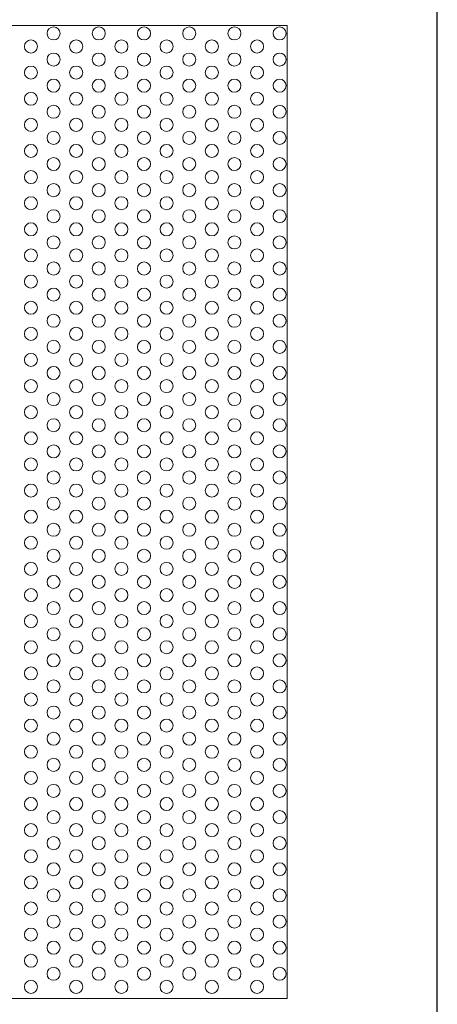
# Model space of a CAD drawing. Units: millimetres. Extents: x -1864 to -1674, y 2949 to 3219.
# Drawn here: x -1722 to -1674, y 3048 to 3161 of the extents above; entities that cross this region are included whole.
import ezdxf

# ---------------------------------------------------------------- set-up
doc = ezdxf.new("R2010")
doc.units = ezdxf.units.MM
doc.layers.add('konstrukcja', color=7, linetype='Continuous', lineweight=20)
doc.layers.add('wypełnienie', color=251, linetype='Continuous', lineweight=15)

# ---------------------------------------------------------------- blocks, each defined once
blk = doc.blocks.new('*U4333')
at = {"layer": 'wypełnienie'}
blk.add_circle((0, 0), 0.75, dxfattribs=at)
blk = doc.blocks.new('*U4334')
at = {"layer": 'wypełnienie', "color": 0, "linetype": 'ByBlock', "lineweight": -2, "transparency": 16777216}
blk.add_blockref('*U4333', (0, 0), dxfattribs=at)
blk = doc.blocks.new('*U4269')
at = {"layer": 'wypełnienie'}
blk.add_blockref('*U4334', (0, 0), dxfattribs=at)
blk = doc.blocks.new('*U4270')
at = {"layer": 'wypełnienie', "color": 0, "linetype": 'ByBlock', "lineweight": -2, "transparency": 16777216}
blk.add_blockref('*U4269', (0, 0), dxfattribs=at)
blk = doc.blocks.new('*U4204')
at = {"layer": 'wypełnienie'}
blk.add_blockref('*U4270', (0, 0), dxfattribs=at)
blk = doc.blocks.new('*U4206')
at = {"layer": 'wypełnienie', "color": 0, "linetype": 'ByBlock', "lineweight": -2, "transparency": 16777216}
for p in [(0, 108), (0, 105), (0, 102), (0, 99), (0, 96), (0, 93), (0, 90), (0, 87), (0, 84), (0, 81), (0, 78), (0, 75), (0, 72), (0, 69), (0, 66), (0, 63), (0, 60), (0, 57), (0, 54), (0, 51), (0, 48), (0, 45), (0, 42), (0, 39), (0, 36), (0, 33), (0, 30), (0, 27), (0, 24), (0, 21), (0, 18), (0, 15), (0, 12), (0, 9), (0, 6), (0, 3), (0, 0)]:
    blk.add_blockref('*U4204', p, dxfattribs=at)
blk = doc.blocks.new('*U4335')
at = {"layer": 'wypełnienie'}
blk.add_circle((0, 0), 0.75, dxfattribs=at)
blk = doc.blocks.new('*U4336')
at = {"layer": 'wypełnienie', "color": 0, "linetype": 'ByBlock', "lineweight": -2, "transparency": 16777216}
blk.add_blockref('*U4335', (0, 0), dxfattribs=at)
blk = doc.blocks.new('*U4271')
at = {"layer": 'wypełnienie'}
blk.add_blockref('*U4336', (0, 0), dxfattribs=at)
blk = doc.blocks.new('*U4272')
at = {"layer": 'wypełnienie', "color": 0, "linetype": 'ByBlock', "lineweight": -2, "transparency": 16777216}
blk.add_blockref('*U4271', (0, 0), dxfattribs=at)
blk = doc.blocks.new('*U4207')
at = {"layer": 'wypełnienie'}
blk.add_blockref('*U4272', (0, 0), dxfattribs=at)
blk = doc.blocks.new('*U4208')
at = {"layer": 'wypełnienie', "color": 0, "linetype": 'ByBlock', "lineweight": -2, "transparency": 16777216}
for p in [(0, 108), (0, 105), (0, 102), (0, 99), (0, 96), (0, 93), (0, 90), (0, 87), (0, 84), (0, 81), (0, 78), (0, 75), (0, 72), (0, 69), (0, 66), (0, 63), (0, 60), (0, 57), (0, 54), (0, 51), (0, 48), (0, 45), (0, 42), (0, 39), (0, 36), (0, 33), (0, 30), (0, 27), (0, 24), (0, 21), (0, 18), (0, 15), (0, 12), (0, 9), (0, 6), (0, 3), (0, 0)]:
    blk.add_blockref('*U4207', p, dxfattribs=at)
blk = doc.blocks.new('*U4383')
at = {"layer": 'wypełnienie'}
blk.add_circle((0, 0), 0.75, dxfattribs=at)
blk = doc.blocks.new('*U4384')
at = {"layer": 'wypełnienie', "color": 0, "linetype": 'ByBlock', "lineweight": -2, "transparency": 16777216}
blk.add_blockref('*U4383', (0, 0), dxfattribs=at)
blk = doc.blocks.new('*U4297')
at = {"layer": 'wypełnienie'}
blk.add_blockref('*U4384', (0, 0), dxfattribs=at)
blk = doc.blocks.new('*U4298')
at = {"layer": 'wypełnienie', "color": 0, "linetype": 'ByBlock', "lineweight": -2, "transparency": 16777216}
blk.add_blockref('*U4297', (0, 0), dxfattribs=at)
blk = doc.blocks.new('*U4223')
at = {"layer": 'wypełnienie'}
blk.add_blockref('*U4298', (0, 0), dxfattribs=at)
blk = doc.blocks.new('*U4224')
at = {"layer": 'wypełnienie', "color": 0, "linetype": 'ByBlock', "lineweight": -2, "transparency": 16777216}
for p in [(0, 108), (0, 105), (0, 102), (0, 99), (0, 96), (0, 93), (0, 90), (0, 87), (0, 84), (0, 81), (0, 78), (0, 75), (0, 72), (0, 69), (0, 66), (0, 63), (0, 60), (0, 57), (0, 54), (0, 51), (0, 48), (0, 45), (0, 42), (0, 39), (0, 36), (0, 33), (0, 30), (0, 27), (0, 24), (0, 21), (0, 18), (0, 15), (0, 12), (0, 9), (0, 6), (0, 3), (0, 0)]:
    blk.add_blockref('*U4223', p, dxfattribs=at)
blk = doc.blocks.new('*U4393')
at = {"layer": 'wypełnienie'}
blk.add_circle((0, 0), 0.75, dxfattribs=at)
blk = doc.blocks.new('*U4394')
at = {"layer": 'wypełnienie', "color": 0, "linetype": 'ByBlock', "lineweight": -2, "transparency": 16777216}
blk.add_blockref('*U4393', (0, 0), dxfattribs=at)
blk = doc.blocks.new('*U4299')
at = {"layer": 'wypełnienie'}
blk.add_blockref('*U4394', (0, 0), dxfattribs=at)
blk = doc.blocks.new('*U4308')
at = {"layer": 'wypełnienie', "color": 0, "linetype": 'ByBlock', "lineweight": -2, "transparency": 16777216}
blk.add_blockref('*U4299', (0, 0), dxfattribs=at)
blk = doc.blocks.new('*U4225')
at = {"layer": 'wypełnienie'}
blk.add_blockref('*U4308', (0, 0), dxfattribs=at)
blk = doc.blocks.new('*U4226')
at = {"layer": 'wypełnienie', "color": 0, "linetype": 'ByBlock', "lineweight": -2, "transparency": 16777216}
for p in [(0, 108), (0, 105), (0, 102), (0, 99), (0, 96), (0, 93), (0, 90), (0, 87), (0, 84), (0, 81), (0, 78), (0, 75), (0, 72), (0, 69), (0, 66), (0, 63), (0, 60), (0, 57), (0, 54), (0, 51), (0, 48), (0, 45), (0, 42), (0, 39), (0, 36), (0, 33), (0, 30), (0, 27), (0, 24), (0, 21), (0, 18), (0, 15), (0, 12), (0, 9), (0, 6), (0, 3), (0, 0)]:
    blk.add_blockref('*U4225', p, dxfattribs=at)
blk = doc.blocks.new('*U4395')
at = {"layer": 'wypełnienie'}
blk.add_circle((0, 0), 0.75, dxfattribs=at)
blk = doc.blocks.new('*U4396')
at = {"layer": 'wypełnienie', "color": 0, "linetype": 'ByBlock', "lineweight": -2, "transparency": 16777216}
blk.add_blockref('*U4395', (0, 0), dxfattribs=at)
blk = doc.blocks.new('*U4309')
at = {"layer": 'wypełnienie'}
blk.add_blockref('*U4396', (0, 0), dxfattribs=at)
blk = doc.blocks.new('*U4310')
at = {"layer": 'wypełnienie', "color": 0, "linetype": 'ByBlock', "lineweight": -2, "transparency": 16777216}
blk.add_blockref('*U4309', (0, 0), dxfattribs=at)
blk = doc.blocks.new('*U4227')
at = {"layer": 'wypełnienie'}
blk.add_blockref('*U4310', (0, 0), dxfattribs=at)
blk = doc.blocks.new('*U4228')
at = {"layer": 'wypełnienie', "color": 0, "linetype": 'ByBlock', "lineweight": -2, "transparency": 16777216}
for p in [(0, 108), (0, 105), (0, 102), (0, 99), (0, 96), (0, 93), (0, 90), (0, 87), (0, 84), (0, 81), (0, 78), (0, 75), (0, 72), (0, 69), (0, 66), (0, 63), (0, 60), (0, 57), (0, 54), (0, 51), (0, 48), (0, 45), (0, 42), (0, 39), (0, 36), (0, 33), (0, 30), (0, 27), (0, 24), (0, 21), (0, 18), (0, 15), (0, 12), (0, 9), (0, 6), (0, 3), (0, 0)]:
    blk.add_blockref('*U4227', p, dxfattribs=at)
blk = doc.blocks.new('*U4385')
at = {"layer": 'wypełnienie'}
blk.add_circle((0, 0), 0.75, dxfattribs=at)
blk = doc.blocks.new('*U4386')
at = {"layer": 'wypełnienie', "color": 0, "linetype": 'ByBlock', "lineweight": -2, "transparency": 16777216}
blk.add_blockref('*U4385', (0, 0), dxfattribs=at)
blk = doc.blocks.new('*U4300')
at = {"layer": 'wypełnienie'}
blk.add_blockref('*U4386', (0, 0), dxfattribs=at)
blk = doc.blocks.new('*U4301')
at = {"layer": 'wypełnienie', "color": 0, "linetype": 'ByBlock', "lineweight": -2, "transparency": 16777216}
blk.add_blockref('*U4300', (0, 0), dxfattribs=at)
blk = doc.blocks.new('*U4232')
at = {"layer": 'wypełnienie'}
blk.add_blockref('*U4301', (0, 0), dxfattribs=at)
blk = doc.blocks.new('*U4233')
at = {"layer": 'wypełnienie', "color": 0, "linetype": 'ByBlock', "lineweight": -2, "transparency": 16777216}
for p in [(0, 108), (0, 105), (0, 102), (0, 99), (0, 96), (0, 93), (0, 90), (0, 87), (0, 84), (0, 81), (0, 78), (0, 75), (0, 72), (0, 69), (0, 66), (0, 63), (0, 60), (0, 57), (0, 54), (0, 51), (0, 48), (0, 45), (0, 42), (0, 39), (0, 36), (0, 33), (0, 30), (0, 27), (0, 24), (0, 21), (0, 18), (0, 15), (0, 12), (0, 9), (0, 6), (0, 3), (0, 0)]:
    blk.add_blockref('*U4232', p, dxfattribs=at)
blk = doc.blocks.new('*U4387')
at = {"layer": 'wypełnienie'}
blk.add_circle((0, 0), 0.75, dxfattribs=at)
blk = doc.blocks.new('*U4388')
at = {"layer": 'wypełnienie', "color": 0, "linetype": 'ByBlock', "lineweight": -2, "transparency": 16777216}
blk.add_blockref('*U4387', (0, 0), dxfattribs=at)
blk = doc.blocks.new('*U4302')
at = {"layer": 'wypełnienie'}
blk.add_blockref('*U4388', (0, 0), dxfattribs=at)
blk = doc.blocks.new('*U4303')
at = {"layer": 'wypełnienie', "color": 0, "linetype": 'ByBlock', "lineweight": -2, "transparency": 16777216}
blk.add_blockref('*U4302', (0, 0), dxfattribs=at)
blk = doc.blocks.new('*U4234')
at = {"layer": 'wypełnienie'}
blk.add_blockref('*U4303', (0, 0), dxfattribs=at)
blk = doc.blocks.new('*U4235')
at = {"layer": 'wypełnienie', "color": 0, "linetype": 'ByBlock', "lineweight": -2, "transparency": 16777216}
for p in [(0, 108), (0, 105), (0, 102), (0, 99), (0, 96), (0, 93), (0, 90), (0, 87), (0, 84), (0, 81), (0, 78), (0, 75), (0, 72), (0, 69), (0, 66), (0, 63), (0, 60), (0, 57), (0, 54), (0, 51), (0, 48), (0, 45), (0, 42), (0, 39), (0, 36), (0, 33), (0, 30), (0, 27), (0, 24), (0, 21), (0, 18), (0, 15), (0, 12), (0, 9), (0, 6), (0, 3), (0, 0)]:
    blk.add_blockref('*U4234', p, dxfattribs=at)
blk = doc.blocks.new('*U4389')
at = {"layer": 'wypełnienie'}
blk.add_circle((0, 0), 0.75, dxfattribs=at)
blk = doc.blocks.new('*U4390')
at = {"layer": 'wypełnienie', "color": 0, "linetype": 'ByBlock', "lineweight": -2, "transparency": 16777216}
blk.add_blockref('*U4389', (0, 0), dxfattribs=at)
blk = doc.blocks.new('*U4304')
at = {"layer": 'wypełnienie'}
blk.add_blockref('*U4390', (0, 0), dxfattribs=at)
blk = doc.blocks.new('*U4305')
at = {"layer": 'wypełnienie', "color": 0, "linetype": 'ByBlock', "lineweight": -2, "transparency": 16777216}
blk.add_blockref('*U4304', (0, 0), dxfattribs=at)
blk = doc.blocks.new('*U4236')
at = {"layer": 'wypełnienie'}
blk.add_blockref('*U4305', (0, 0), dxfattribs=at)
blk = doc.blocks.new('*U4237')
at = {"layer": 'wypełnienie', "color": 0, "linetype": 'ByBlock', "lineweight": -2, "transparency": 16777216}
for p in [(0, 108), (0, 105), (0, 102), (0, 99), (0, 96), (0, 93), (0, 90), (0, 87), (0, 84), (0, 81), (0, 78), (0, 75), (0, 72), (0, 69), (0, 66), (0, 63), (0, 60), (0, 57), (0, 54), (0, 51), (0, 48), (0, 45), (0, 42), (0, 39), (0, 36), (0, 33), (0, 30), (0, 27), (0, 24), (0, 21), (0, 18), (0, 15), (0, 12), (0, 9), (0, 6), (0, 3), (0, 0)]:
    blk.add_blockref('*U4236', p, dxfattribs=at)
blk = doc.blocks.new('*U4391')
at = {"layer": 'wypełnienie'}
blk.add_circle((0, 0), 0.75, dxfattribs=at)
blk = doc.blocks.new('*U4392')
at = {"layer": 'wypełnienie', "color": 0, "linetype": 'ByBlock', "lineweight": -2, "transparency": 16777216}
blk.add_blockref('*U4391', (0, 0), dxfattribs=at)
blk = doc.blocks.new('*U4306')
at = {"layer": 'wypełnienie'}
blk.add_blockref('*U4392', (0, 0), dxfattribs=at)
blk = doc.blocks.new('*U4307')
at = {"layer": 'wypełnienie', "color": 0, "linetype": 'ByBlock', "lineweight": -2, "transparency": 16777216}
blk.add_blockref('*U4306', (0, 0), dxfattribs=at)
blk = doc.blocks.new('*U4238')
at = {"layer": 'wypełnienie'}
blk.add_blockref('*U4307', (0, 0), dxfattribs=at)
blk = doc.blocks.new('*U4229')
at = {"layer": 'wypełnienie', "color": 0, "linetype": 'ByBlock', "lineweight": -2, "transparency": 16777216}
for p in [(0, 108), (0, 105), (0, 102), (0, 99), (0, 96), (0, 93), (0, 90), (0, 87), (0, 84), (0, 81), (0, 78), (0, 75), (0, 72), (0, 69), (0, 66), (0, 63), (0, 60), (0, 57), (0, 54), (0, 51), (0, 48), (0, 45), (0, 42), (0, 39), (0, 36), (0, 33), (0, 30), (0, 27), (0, 24), (0, 21), (0, 18), (0, 15), (0, 12), (0, 9), (0, 6), (0, 3), (0, 0)]:
    blk.add_blockref('*U4238', p, dxfattribs=at)
blk = doc.blocks.new('*U4373')
at = {"layer": 'wypełnienie'}
blk.add_circle((0, 0), 0.75, dxfattribs=at)
blk = doc.blocks.new('*U4374')
at = {"layer": 'wypełnienie', "color": 0, "linetype": 'ByBlock', "lineweight": -2, "transparency": 16777216}
blk.add_blockref('*U4373', (0, 0), dxfattribs=at)
blk = doc.blocks.new('*U4285')
at = {"layer": 'wypełnienie'}
blk.add_blockref('*U4374', (0, 0), dxfattribs=at)
blk = doc.blocks.new('*U4286')
at = {"layer": 'wypełnienie', "color": 0, "linetype": 'ByBlock', "lineweight": -2, "transparency": 16777216}
blk.add_blockref('*U4285', (0, 0), dxfattribs=at)
blk = doc.blocks.new('*U4218')
at = {"layer": 'wypełnienie'}
blk.add_blockref('*U4286', (0, 0), dxfattribs=at)
blk = doc.blocks.new('*U4219')
at = {"layer": 'wypełnienie', "color": 0, "linetype": 'ByBlock', "lineweight": -2, "transparency": 16777216}
for p in [(0, 108), (0, 105), (0, 102), (0, 99), (0, 96), (0, 93), (0, 90), (0, 87), (0, 84), (0, 81), (0, 78), (0, 75), (0, 72), (0, 69), (0, 66), (0, 63), (0, 60), (0, 57), (0, 54), (0, 51), (0, 48), (0, 45), (0, 42), (0, 39), (0, 36), (0, 33), (0, 30), (0, 27), (0, 24), (0, 21), (0, 18), (0, 15), (0, 12), (0, 9), (0, 6), (0, 3), (0, 0)]:
    blk.add_blockref('*U4218', p, dxfattribs=at)
blk = doc.blocks.new('*U4375')
at = {"layer": 'wypełnienie'}
blk.add_circle((0, 0), 0.75, dxfattribs=at)
blk = doc.blocks.new('*U4376')
at = {"layer": 'wypełnienie', "color": 0, "linetype": 'ByBlock', "lineweight": -2, "transparency": 16777216}
blk.add_blockref('*U4375', (0, 0), dxfattribs=at)
blk = doc.blocks.new('*U4287')
at = {"layer": 'wypełnienie'}
blk.add_blockref('*U4376', (0, 0), dxfattribs=at)
blk = doc.blocks.new('*U4288')
at = {"layer": 'wypełnienie', "color": 0, "linetype": 'ByBlock', "lineweight": -2, "transparency": 16777216}
blk.add_blockref('*U4287', (0, 0), dxfattribs=at)
blk = doc.blocks.new('*U4220')
at = {"layer": 'wypełnienie'}
blk.add_blockref('*U4288', (0, 0), dxfattribs=at)
blk = doc.blocks.new('*U4221')
at = {"layer": 'wypełnienie', "color": 0, "linetype": 'ByBlock', "lineweight": -2, "transparency": 16777216}
for p in [(0, 108), (0, 105), (0, 102), (0, 99), (0, 96), (0, 93), (0, 90), (0, 87), (0, 84), (0, 81), (0, 78), (0, 75), (0, 72), (0, 69), (0, 66), (0, 63), (0, 60), (0, 57), (0, 54), (0, 51), (0, 48), (0, 45), (0, 42), (0, 39), (0, 36), (0, 33), (0, 30), (0, 27), (0, 24), (0, 21), (0, 18), (0, 15), (0, 12), (0, 9), (0, 6), (0, 3), (0, 0)]:
    blk.add_blockref('*U4220', p, dxfattribs=at)
blk = doc.blocks.new('*U4414')
at = {"layer": 'wypełnienie'}
blk.add_circle((0, 0), 0.75, dxfattribs=at)
blk = doc.blocks.new('*U4415')
at = {"layer": 'wypełnienie', "color": 0, "linetype": 'ByBlock', "lineweight": -2, "transparency": 16777216}
blk.add_blockref('*U4414', (0, 0), dxfattribs=at)
blk = doc.blocks.new('*U4406')
at = {"layer": 'wypełnienie'}
blk.add_blockref('*U4415', (0, 0), dxfattribs=at)
blk = doc.blocks.new('*U4407')
at = {"layer": 'wypełnienie', "color": 0, "linetype": 'ByBlock', "lineweight": -2, "transparency": 16777216}
blk.add_blockref('*U4406', (0, 0), dxfattribs=at)
blk = doc.blocks.new('*U4398')
at = {"layer": 'wypełnienie'}
blk.add_blockref('*U4407', (0, 0), dxfattribs=at)
blk = doc.blocks.new('*U4399')
at = {"layer": 'wypełnienie', "color": 0, "linetype": 'ByBlock', "lineweight": -2, "transparency": 16777216}
for p in [(0, 108), (0, 105), (0, 102), (0, 99), (0, 96), (0, 93), (0, 90), (0, 87), (0, 84), (0, 81), (0, 78), (0, 75), (0, 72), (0, 69), (0, 66), (0, 63), (0, 60), (0, 57), (0, 54), (0, 51), (0, 48), (0, 45), (0, 42), (0, 39), (0, 36), (0, 33), (0, 30), (0, 27), (0, 24), (0, 21), (0, 18), (0, 15), (0, 12), (0, 9), (0, 6), (0, 3), (0, 0)]:
    blk.add_blockref('*U4398', p, dxfattribs=at)
blk = doc.blocks.new('*U4416')
at = {"layer": 'wypełnienie'}
blk.add_circle((0, 0), 0.75, dxfattribs=at)
blk = doc.blocks.new('*U4417')
at = {"layer": 'wypełnienie', "color": 0, "linetype": 'ByBlock', "lineweight": -2, "transparency": 16777216}
blk.add_blockref('*U4416', (0, 0), dxfattribs=at)
blk = doc.blocks.new('*U4408')
at = {"layer": 'wypełnienie'}
blk.add_blockref('*U4417', (0, 0), dxfattribs=at)
blk = doc.blocks.new('*U4409')
at = {"layer": 'wypełnienie', "color": 0, "linetype": 'ByBlock', "lineweight": -2, "transparency": 16777216}
blk.add_blockref('*U4408', (0, 0), dxfattribs=at)
blk = doc.blocks.new('*U4400')
at = {"layer": 'wypełnienie'}
blk.add_blockref('*U4409', (0, 0), dxfattribs=at)
blk = doc.blocks.new('*U4401')
at = {"layer": 'wypełnienie', "color": 0, "linetype": 'ByBlock', "lineweight": -2, "transparency": 16777216}
for p in [(0, 108), (0, 105), (0, 102), (0, 99), (0, 96), (0, 93), (0, 90), (0, 87), (0, 84), (0, 81), (0, 78), (0, 75), (0, 72), (0, 69), (0, 66), (0, 63), (0, 60), (0, 57), (0, 54), (0, 51), (0, 48), (0, 45), (0, 42), (0, 39), (0, 36), (0, 33), (0, 30), (0, 27), (0, 24), (0, 21), (0, 18), (0, 15), (0, 12), (0, 9), (0, 6), (0, 3), (0, 0)]:
    blk.add_blockref('*U4400', p, dxfattribs=at)
blk = doc.blocks.new('*U4420')
at = {"layer": 'wypełnienie'}
blk.add_circle((0, 0), 0.75, dxfattribs=at)
blk = doc.blocks.new('*U4421')
at = {"layer": 'wypełnienie', "color": 0, "linetype": 'ByBlock', "lineweight": -2, "transparency": 16777216}
blk.add_blockref('*U4420', (0, 0), dxfattribs=at)
blk = doc.blocks.new('*U4412')
at = {"layer": 'wypełnienie'}
blk.add_blockref('*U4421', (0, 0), dxfattribs=at)
blk = doc.blocks.new('*U4413')
at = {"layer": 'wypełnienie', "color": 0, "linetype": 'ByBlock', "lineweight": -2, "transparency": 16777216}
blk.add_blockref('*U4412', (0, 0), dxfattribs=at)
blk = doc.blocks.new('*U4404')
at = {"layer": 'wypełnienie'}
blk.add_blockref('*U4413', (0, 0), dxfattribs=at)
blk = doc.blocks.new('*U4405')
at = {"layer": 'wypełnienie', "color": 0, "linetype": 'ByBlock', "lineweight": -2, "transparency": 16777216}
for p in [(0, 108), (0, 105), (0, 102), (0, 99), (0, 96), (0, 93), (0, 90), (0, 87), (0, 84), (0, 81), (0, 78), (0, 75), (0, 72), (0, 69), (0, 66), (0, 63), (0, 60), (0, 57), (0, 54), (0, 51), (0, 48), (0, 45), (0, 42), (0, 39), (0, 36), (0, 33), (0, 30), (0, 27), (0, 24), (0, 21), (0, 18), (0, 15), (0, 12), (0, 9), (0, 6), (0, 3), (0, 0)]:
    blk.add_blockref('*U4404', p, dxfattribs=at)

msp = doc.modelspace()

# ---------------------------------------------------------------- linework, layer by layer
at = {"layer": 'Defpoints'}
msp.add_lwpolyline([(-1673.919, 2948.813), (-1673.919, 3218.813), (-1863.919, 3218.813), (-1863.919, 2948.813)], close=True, dxfattribs=at)
at = {"layer": 'konstrukcja', "color": 252}
msp.add_lwpolyline([(-1846.665, 3048.858), (-1691.173, 3048.858), (-1691.171, 3160.608), (-1846.663, 3160.608)], close=True, dxfattribs=at)

# ---------------------------------------------------------------- block references
at = {"layer": 'wypełnienie'}
for name, p in [('*U4235', (-1718.025, 3051.698)), ('*U4228', (-1707.633, 3051.698)), ('*U4399', (-1697.241, 3051.698)), ('*U4233', (-1720.623, 3050.198)), ('*U4221', (-1720.623, 3050.198)), ('*U4226', (-1710.231, 3050.198)), ('*U4224', (-1705.035, 3050.198))]:
    msp.add_blockref(name, p, dxfattribs=at)
at = {"layer": 'wypełnienie', "xscale": -1}
for name, p in [('*U4219', (-1718.025, 3051.698)), ('*U4229', (-1712.829, 3051.698)), ('*U4208', (-1702.437, 3051.698)), ('*U4405', (-1692.045, 3051.698)), ('*U4237', (-1715.427, 3050.198)), ('*U4206', (-1699.839, 3050.198)), ('*U4401', (-1694.643, 3050.198))]:
    msp.add_blockref(name, p, dxfattribs=at)

doc.saveas('drawing.dxf')
